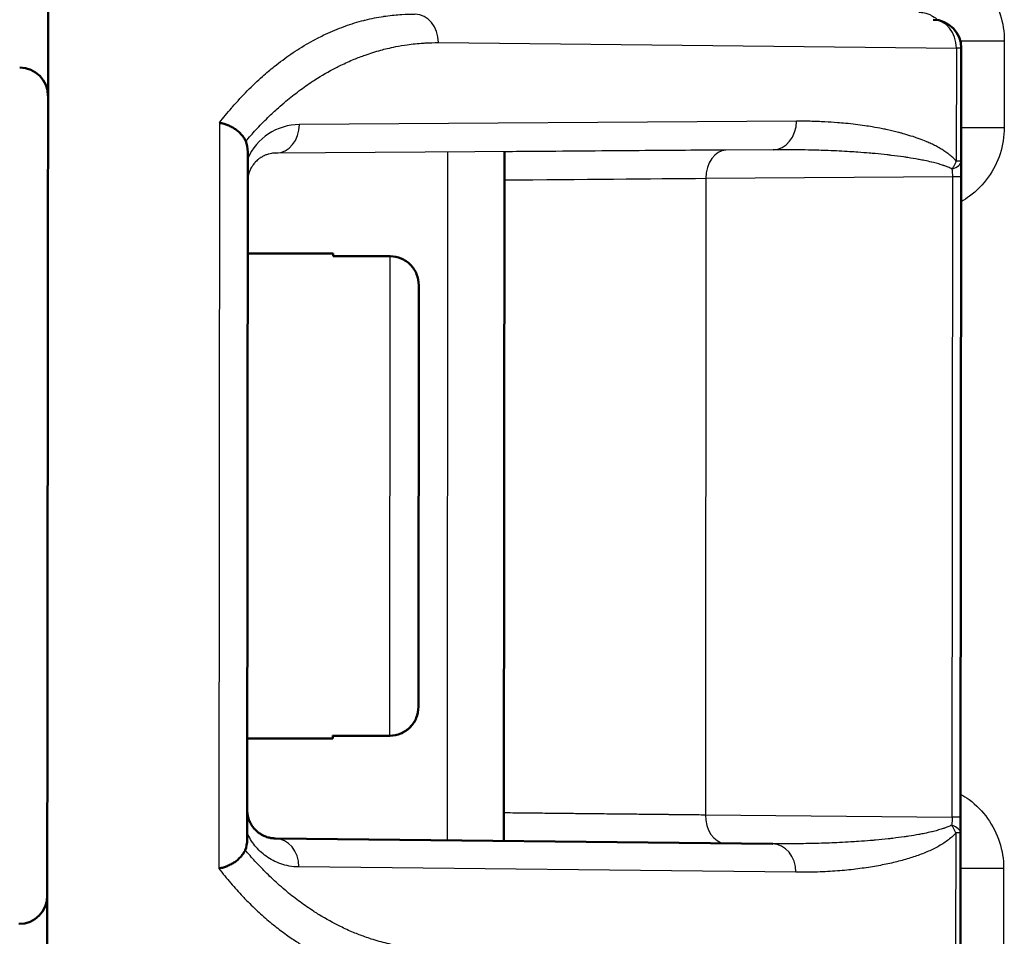
# Model space of a CAD drawing. Units: millimetres. Extents: x 2 to 2376, y 2 to 1680.
# Drawn here: x 127 to 144, y 689 to 706 of the extents above; entities that cross this region are included whole.
import ezdxf

# ---------------------------------------------------------------- set-up
doc = ezdxf.new("R2010")
doc.units = ezdxf.units.MM
doc.header["$LTSCALE"] = 2
for name, color, linetype, lineweight in [('Bemaßung (ISO)', 1, 'Continuous', 25), ('Schraffur (ISO)', 1, 'Continuous', 18), ('Sichtbar (ISO)', 7, 'Continuous', 50), ('Sichtbar schmal (ISO)', 1, 'Continuous', 25)]:
    doc.layers.add(name, color=color, linetype=linetype, lineweight=lineweight)
doc.styles.add('5', font='isocpeur.ttf', dxfattribs={"width": 1.1})
doc.dimstyles.new('11-Bopla 5', dxfattribs={"dimscale": 2, "dimtxt": 5, "dimasz": 2.5, "dimexe": 1, "dimexo": 0, "dimgap": 0.6, "dimtad": 1, "dimdec": 6, "dimrnd": 1e-08, "dimtxsty": '5', "dimcen": 0.09, "dimdle": 7, "dimclrd": 1, "dimclre": 1, "dimclrt": 7, "dimadec": 6, "dimazin": 2, "dimtfac": 0.7, "dimtdec": 3, "dimtmove": 0, "dimatfit": 3, "dimfxl": 1, "dimtolj": 1, "dimlwd": 25, "dimlwe": 25, "dimarcsym": 0})

# ---------------------------------------------------------------- blocks, each defined once
blk = doc.blocks.new('*D34')
at = {"layer": 'Bemaßung (ISO)', "color": 1, "linetype": 'Continuous', "lineweight": 25}
for p, q in [((135.87, 1164.654), (93.254, 1164.688)), ((95.25, 1159.687), (94.69, 470.687)), ((135.302, 465.654), (92.686, 465.689))]:
    blk.add_line(p, q, dxfattribs=at)
at = {"layer": 'Bemaßung (ISO)', "color": 1, "linetype": 'Continuous'}
for points in [[(94.416, 1159.688), (96.083, 1159.686), (95.254, 1164.687)], [(93.856, 470.688), (95.523, 470.687), (94.686, 465.687)]]:
    blk.add_solid(points, dxfattribs=at)
at = {"layer": 'Defpoints', "color": 0, "linetype": 'Continuous'}
for p in [(135.87, 1164.654), (94.686, 465.687), (135.302, 465.654)]:
    blk.add_point(p, dxfattribs=at)
at = {"layer": 'Bemaßung (ISO)', "color": 7, "linetype": 'Continuous', "lineweight": 25, "insert": (93.761, 804.738), "char_height": 10, "attachment_point": 7, "rotation": 89.9534, "style": '5'}
blk.add_mtext('\\A1;699', dxfattribs=at)

msp = doc.modelspace()

# ---------------------------------------------------------------- hatches: boundary and pattern name
at = {"layer": 'Schraffur (ISO)'}
h = msp.add_hatch(dxfattribs=at)
h.set_pattern_fill('ANSI31', color=256, scale=12.7, angle=90.00021046, style=0)
h.set_pattern_definition([(135.00021, (0, 0), (-1.1225279, -1.1225361), [])])
edge = h.paths.add_edge_path()
edge.add_line((118.6507268, 1182.0188798), (134.6682882, 1182.1456468))
edge.add_ellipse((134.6603742, 1183.1456159), major_axis=(0.007914, -0.999969), ratio=0.9999996699, start_angle=0, end_angle=89.50000017)
edge.add_line((135.6603738, 1183.1448033), (135.6610058, 1183.92257))
edge.add_ellipse((134.6610062, 1183.9233826), major_axis=(0.0095391, 0.9999548), ratio=0.9999996699, start_angle=270.49999983, end_angle=360)
edge.add_line((134.6705452, 1184.9233374), (118.653211, 1185.0761366))
edge.add_ellipse((118.6627501, 1186.0760896), major_axis=(-0.0008126, -1), ratio=0.9999996699, start_angle=270, end_angle=359.50000023, ccw=False)
edge.add_line((117.6627504, 1186.0769022), (117.66301, 1186.3963314))
edge.add_ellipse((118.1630098, 1186.3959251), major_axis=(0.000575, 0.7076818), ratio=0.7065319787, start_angle=0.70656791, end_angle=90.00000006, ccw=False)
edge.add_line((118.1548586, 1187.1035062), (134.6813634, 1187.4983612))
edge.add_ellipse((134.665061, 1188.9135235), major_axis=(-0.0011501, -1.4153636), ratio=0.7065319787, start_angle=0.70656447, end_angle=90)
edge.add_line((135.6650606, 1188.9127109), (135.6651243, 1188.9910798))
edge.add_ellipse((134.6651246, 1188.9918924), major_axis=(0.0011501, 1.4153636), ratio=0.7065319787, start_angle=270, end_angle=359.29343209)
edge.add_line((134.6837269, 1190.4070263), (118.1578855, 1190.8287384))
edge.add_ellipse((118.1671867, 1191.5363054), major_axis=(-0.000575, -0.7076818), ratio=0.7065319787, start_angle=270.00000004, end_angle=359.29343209, ccw=False)
edge.add_line((117.6671869, 1191.5367117), (117.6699356, 1194.9197424))
edge.add_ellipse((118.6699355, 1194.9189299), major_axis=(0.0008126, 1), ratio=0.9999996699, start_angle=0.49999977, end_angle=90, ccw=False)
edge.add_line((118.6620215, 1195.9188989), (134.6795828, 1196.0456659))
edge.add_ellipse((134.6716688, 1197.0456349), major_axis=(0.007914, -0.999969), ratio=0.9999996699, start_angle=0, end_angle=89.50000017)
edge.add_line((135.6716685, 1197.0448223), (135.6718445, 1197.261365))
edge.add_ellipse((134.6718448, 1197.262171), major_axis=(0.0008126, 1), ratio=0.9999996699, start_angle=270.00038071, end_angle=358.99941425)
edge.add_line((134.6901198, 1198.2620043), (127.6727591, 1198.3901967))
edge.add_line((127.6727591, 1198.3901967), (121.9266442, 1198.4450118))
edge.add_ellipse((121.9675791, 1202.7361085), major_axis=(0.0034869, 4.2912906), ratio=0.9999996699, start_angle=90, end_angle=179.50000017, ccw=False)
edge.add_ellipse((121.9675791, 1202.7361085), major_axis=(0.0034869, 4.2912906), ratio=0.9999996699, start_angle=0.49999983, end_angle=90, ccw=False)
edge.add_line((121.9336178, 1207.0272661), (128.6885475, 1207.0807263))
edge.add_ellipse((128.6806335, 1208.0806953), major_axis=(-0.0008126, -1), ratio=0.9999996699, start_angle=0.49999984, end_angle=90)
edge.add_line((129.6806332, 1208.0798828), (129.6821029, 1209.8885716))
edge.add_line((129.6821029, 1209.8885716), (117.6295787, 1209.6879902))
edge.add_ellipse((117.6794986, 1206.6884046), major_axis=(0.0024377, 3), ratio=0.9999996699, start_angle=0.99999967, end_angle=90)
edge.add_line((114.6794996, 1206.6908422), (114.6296975, 1145.40076))
edge.add_line((114.6296975, 1145.40076), (117.6296965, 1145.3983223))
edge.add_line((117.6296965, 1145.3983223), (117.6305091, 1146.3983223))
edge.add_line((117.6305091, 1146.3983223), (117.6346826, 1151.5345465))
edge.add_spline(control_points=[(117.6346826, 1151.5345465), (116.9204539, 1152.8983951), (117.636898, 1154.2610813)], knot_values=[0, 0, 0, 0.2907438183, 0.2907438183, 0.2907438183], weights=[1, 2.3973140119, 1], degree=2, periodic=0)
edge.add_line((117.636898, 1154.2610813), (117.6410724, 1159.3983223))
edge.add_line((117.6410724, 1159.3983223), (117.6586411, 1181.0197234))
edge.add_ellipse((118.6586408, 1181.0189108), major_axis=(-0.007914, 0.999969), ratio=0.9999996699, start_angle=0, end_angle=89.50000016, ccw=False)
edge = h.paths.add_edge_path()
edge.add_line((127.0503354, 432.3901967), (134.0678952, 432.5069848))
edge.add_ellipse((134.051245, 433.5068465), major_axis=(-0.0008126, -1), ratio=0.9999996699, start_angle=1.00058575, end_angle=89.99961929)
edge.add_line((135.0512447, 433.5060273), (135.0514206, 433.72257))
edge.add_ellipse((134.051421, 433.7233826), major_axis=(0.0095391, 0.9999548), ratio=0.9999996699, start_angle=270.49999983, end_angle=360)
edge.add_line((134.06096, 434.7233374), (118.0436258, 434.8761348))
edge.add_ellipse((118.0531649, 435.8760896), major_axis=(-0.0008126, -1), ratio=0.9999996699, start_angle=270, end_angle=359.50000018, ccw=False)
edge.add_line((117.0531652, 435.8769022), (117.0564104, 439.8707094))
edge.add_ellipse((117.5564103, 439.8703031), major_axis=(0.0005741, 0.7065327), ratio=0.7076811168, start_angle=0.70771699, end_angle=90, ccw=False)
edge.add_line((117.5482581, 440.5767353), (134.0747625, 440.9709273))
edge.add_ellipse((134.0584581, 442.3837917), major_axis=(-0.0011482, -1.4130654), ratio=0.7076811168, start_angle=0.70771699, end_angle=89.99999999)
edge.add_line((135.0584578, 442.3829791), (135.0585213, 442.4612207))
edge.add_ellipse((134.0585217, 442.4620333), major_axis=(0.0011482, 1.4130654), ratio=0.7076811168, start_angle=270.00000001, end_angle=359.29228627)
edge.add_line((134.077122, 443.8748692), (117.5512802, 444.2959184))
edge.add_ellipse((117.5605804, 445.0023364), major_axis=(-0.0005741, -0.7065327), ratio=0.7076811168, start_angle=332.18651257, end_angle=359.29228301, ccw=False)
edge.add_spline(control_points=[(117.2612888, 444.4361184), (117.2241649, 444.4752877), (117.1932653, 444.5201393), (117.143339, 444.6191022), (117.1251003, 444.6733175), (117.0961494, 444.8194262), (117.0972657, 444.9127169), (117.1355839, 445.1020998), (117.1756925, 445.19584), (117.2325073, 445.2798948), (117.2328491, 445.2803993), (117.2331939, 445.2809019)], knot_values=[-0.124018519, -0.124018519, -0.124018519, -0.124018519, -0.1076936584, -0.1076936584, -0.0905474483, -0.0905474483, -0.0627652893, -0.0627652893, -0.0324486803, -0.0324486803, -0.0322654564, -0.0322654564, -0.0322654564, -0.0322654564], degree=3, periodic=0)
edge.add_ellipse((118.0603503, 444.7189299), major_axis=(0.0008126, 1), ratio=0.9999996699, start_angle=0.49999984, end_angle=55.85427606, ccw=False)
edge.add_line((118.0524363, 445.7188989), (134.0699976, 445.8456659))
edge.add_ellipse((134.0620836, 446.8456349), major_axis=(0.007914, -0.999969), ratio=0.9999996699, start_angle=0, end_angle=89.50000017)
edge.add_line((135.0620833, 446.8448223), (135.0627153, 447.6225891))
edge.add_ellipse((134.0627156, 447.6234016), major_axis=(0.0095391, 0.9999548), ratio=0.9999996699, start_angle=270.49999983, end_angle=360)
edge.add_line((134.0722547, 448.6233565), (118.0549205, 448.7761538))
edge.add_ellipse((118.0644595, 449.7761087), major_axis=(-0.0008126, -1), ratio=0.9999996699, start_angle=270, end_angle=359.50000016, ccw=False)
edge.add_line((117.0644599, 449.7769212), (117.0820286, 471.3983223))
edge.add_line((117.0820286, 471.3983223), (117.086093, 476.400249))
edge.add_spline(control_points=[(117.086093, 476.400249), (116.7421419, 476.9979026), (116.4691301, 477.4750709), (116.3204215, 477.740813), (116.2609983, 477.8721835), (116.2729445, 477.9601175), (116.365726, 478.1396927), (116.6560539, 478.6476158), (117.0885275, 479.3962701)], knot_values=[0, 0, 0, 0.011281993, 0.0298226112, 0.0836261484, 0.1921752621, 0.2816541207, 0.3249611856, 0.3416901924, 0.3416901924, 0.3416901924], weights=[1, 1.6083606714, 3.1102949495, 6.3303596825, 10.7996957821, 9.4665011297, 4.8224182901, 1.902080849, 1], degree=2, periodic=0)
edge.add_line((117.0885275, 479.3962701), (117.092592, 484.3983223))
edge.add_line((117.092592, 484.3983223), (117.0934045, 485.3983223))
edge.add_line((117.0934045, 485.3983223), (114.0934055, 485.40076))
edge.add_line((114.0934055, 485.40076), (114.0436034, 424.1106778))
edge.add_ellipse((117.0436024, 424.1082401), major_axis=(-0.0024377, -3), ratio=0.9999996699, start_angle=270, end_angle=359.00000033)
edge.add_line((116.9888079, 421.1087395), (129.0409902, 420.8885716))
edge.add_line((129.0409902, 420.8885716), (129.0424599, 422.6972603))
edge.add_ellipse((128.0424602, 422.6980729), major_axis=(0.0008126, 1), ratio=0.9999996699, start_angle=270, end_angle=359.50000016)
edge.add_line((128.0519993, 423.6980277), (123.8342561, 423.7382629))
edge.add_line((123.8342561, 423.7382629), (121.2971654, 423.7624655))
edge.add_ellipse((121.3381003, 428.0535622), major_axis=(-0.0034869, -4.2912906), ratio=0.9999996699, start_angle=285.11940972, end_angle=359.50000017, ccw=False)
edge.add_ellipse((121.3381003, 428.0535622), major_axis=(-0.0034869, -4.2912906), ratio=0.9999996699, start_angle=270, end_angle=285.11940972, ccw=False)
edge.add_ellipse((121.3381003, 428.0535622), major_axis=(-0.0034869, -4.2912906), ratio=0.9999996699, start_angle=180.49999984, end_angle=270, ccw=False)
edge.add_line((121.304139, 432.3447198), (127.0503354, 432.3901967))
h = msp.add_hatch(dxfattribs=at)
h.set_pattern_fill('ANSI31', color=256, scale=12.7, angle=14.99997778, style=0)
h.set_pattern_definition([(59.99998, (0, 0), (-1.374815, 0.7937505), [])])
edge = h.paths.add_edge_path()
edge.add_ellipse((121.3380941, 428.0459441), major_axis=(0.0034853, 4.2893098), ratio=0.9999996699, start_angle=0.49919863, end_angle=90)
edge.add_ellipse((121.3380941, 428.0459441), major_axis=(0.0034853, 4.2893098), ratio=0.9999996699, start_angle=90, end_angle=105.02117067)
edge.add_ellipse((121.3380941, 428.0459441), major_axis=(0.0034853, 4.2893098), ratio=0.9999996699, start_angle=105.02117067, end_angle=179.50058361)
edge.add_line((121.2972217, 423.7568276), (123.8366319, 423.7382447))
edge.add_line((123.8366319, 423.7382447), (126.595261, 423.7180577))
edge.add_ellipse((126.5987743, 428.0417517), major_axis=(0.0035133, 4.323694), ratio=0.9999996699, start_angle=180, end_angle=254.20479432)
edge.add_ellipse((126.5987743, 428.0417517), major_axis=(0.0035133, 4.323694), ratio=0.9999996699, start_angle=254.20479432, end_angle=270)
edge.add_ellipse((126.5987743, 428.0417517), major_axis=(0.0035133, 4.323694), ratio=0.9999996699, start_angle=270, end_angle=289.55256978)
edge.add_ellipse((126.5987743, 428.0417517), major_axis=(0.0035133, 4.323694), ratio=0.9999996699, start_angle=289.55256978, end_angle=360)
edge.add_line((126.6022876, 432.3654457), (121.3042084, 432.3351215))
edge = h.paths.add_edge_path()
edge.add_ellipse((121.9675791, 1202.7361085), major_axis=(-0.0034853, -4.2893098), ratio=0.9999996699, start_angle=180.49941639, end_angle=270)
edge.add_ellipse((121.9675791, 1202.7361085), major_axis=(-0.0034853, -4.2893098), ratio=0.9999996699, start_angle=270, end_angle=359.50080137)
edge.add_line((121.926723, 1198.4469918), (127.2247459, 1198.4080577))
edge.add_ellipse((127.2282592, 1202.7317517), major_axis=(-0.0035133, -4.323694), ratio=0.9999996699, start_angle=0, end_angle=70.55386702)
edge.add_ellipse((127.2282592, 1202.7317517), major_axis=(-0.0035133, -4.323694), ratio=0.9999996699, start_angle=70.55386702, end_angle=90)
edge.add_ellipse((127.2282592, 1202.7317517), major_axis=(-0.0035133, -4.323694), ratio=0.9999996699, start_angle=90, end_angle=105.89707304)
edge.add_ellipse((127.2282592, 1202.7317517), major_axis=(-0.0035133, -4.323694), ratio=0.9999996699, start_angle=105.89707304, end_angle=180)
edge.add_line((127.2317725, 1207.0554457), (121.9336772, 1207.0252858))

# ---------------------------------------------------------------- linework, layer by layer
at = {"layer": 'Sichtbar (ISO)'}
for p, q in [((127.2585821, 688.6738528), (127.2723957, 705.6738444)), ((143.2718653, 705.0146242), (143.2702577, 703.0348476)), ((130.7703806, 703.1925209), (130.7606018, 691.1579883)), ((135.2605774, 691.1261894), (135.2703892, 703.2012824)), ((143.2609152, 691.5390004), (143.2700256, 702.7607397)), ((132.2689406, 701.419783), (130.7689411, 701.4210019)), ((132.2689406, 701.419783), (132.2689004, 701.3703098)), ((133.2689001, 701.3694973), (132.2689004, 701.3703098)), ((133.7624862, 693.4758591), (133.7684882, 700.8623284)), ((133.7624862, 693.4758591), (133.7624853, 693.4748028)), ((132.2620749, 692.9703154), (132.2620339, 692.9197858)), ((133.2620737, 692.9684465), (132.2620741, 692.969259)), ((133.2620746, 692.9695028), (132.2620749, 692.9703154)), ((132.2620339, 692.9197858), (130.7620344, 692.9210047)), ((143.2606922, 691.2650019), (143.2590842, 689.2852056)), ((139.9653483, 691.0756404), (131.2568507, 691.1692062)), ((139.9653438, 691.0756391), (139.9684909, 691.075606)), ((139.9685196, 691.0756057), (139.9684909, 691.075606))]:
    msp.add_line(p, q, dxfattribs=at)
for centre, start, end in [((142.7718655, 705.0150305), 359.95344355, 89.38442695), ((126.7711805, 704.1785956), 359.95344355, 89.45344355), ((126.7597976, 690.1699114), 270.45344355, 359.95344355)]:
    msp.add_arc(centre, 0.5, start, end, dxfattribs=at)
for centre, major_axis, ratio, start_param, end_param in [((130.1364748, 702.3531952), (0.5313471, 1.1098886), 0.3114711056, 5.7053883106, 6.0281260467), ((142.7700335, 702.7611444), (0.4999918, -0.0004063), 0.0007902114, 6.28313645, 6.2832480372), ((143.2612618, 691.9197417), (-0.0015912, -1.9201236), 0.0000154575, 4.9120019662, 5.0239959828), ((142.760686, 691.2654285), (0.5000061, -0.0004131), 0.3753616465, 0.0000309585, 0.0000613239), ((130.128062, 691.9998688), (0.5297221, -1.1119429), 0.3108879882, 0.2545375274, 0.5772751832), ((131.2514783, 690.6692321), (0.0053739, 0.4999726), 0.8290234509, 0.0000035235, 0.0014555221)]:
    msp.add_ellipse(centre, major_axis=major_axis, ratio=ratio, start_param=start_param, end_param=end_param, dxfattribs=at)
for points, knots in [([(130.2751626, 703.7080629), (130.3028258, 703.7035213), (130.3304699, 703.6971943), (130.3577298, 703.6891632), (130.3791925, 703.6828399), (130.4004177, 703.675461), (130.4212361, 703.6670797), (130.4463633, 703.6569637), (130.4708957, 703.6453872), (130.494525, 703.6324816), (130.5153381, 703.621114), (130.5354507, 703.6087157), (130.5546602, 703.5954005), (130.5757883, 703.5807555), (130.5958232, 703.5650021), (130.6145257, 703.5483072), (130.6321322, 703.5325907), (130.6485575, 703.5160397), (130.6636096, 703.4988252), (130.6791302, 703.481075), (130.69319, 703.4626215), (130.7056192, 703.4436511), (130.7170025, 703.4262772), (130.7270169, 703.4084699), (130.7355407, 703.3904066), (130.7363239, 703.3887469), (130.7370946, 703.387085), (130.7378525, 703.3854211)], [0, 0, 0, 0, 0.1398725172, 0.1398725172, 0.1398725172, 0.25, 0.25, 0.25, 0.38292063, 0.38292063, 0.38292063, 0.5, 0.5, 0.5, 0.6287731425, 0.6287731425, 0.6287731425, 0.75, 0.75, 0.75, 0.875, 0.875, 0.875, 0.9894809276, 0.9894809276, 0.9894809276, 1, 1, 1, 1]), ([(143.2701035, 702.8456208), (143.2701175, 702.8625387), (143.2701485, 702.902264), (143.2701934, 702.95791), (143.2702269, 702.9967519), (143.2702399, 703.0124964)], [0.31351812779, 0.31351812779, 0.31351812779, 0.31351812779, 0.5, 0.75, 0.91976155195, 0.91976155195, 0.91976155195, 0.91976155195]), ([(133.7684882, 700.8623284), (133.7685393, 700.9252291), (133.75404, 700.9993044), (133.7065189, 701.115187), (133.6652859, 701.1776157), (133.5778788, 701.2658173), (133.5163936, 701.307342), (133.4026473, 701.3548853), (133.3303543, 701.3694473), (133.2689001, 701.3694973)], [-0.074559118253, -0.074559118253, -0.074559118253, -0.074559118253, -0.055688871562, -0.055688871562, -0.036984750988, -0.036984750988, -0.01843625768, -0.01843625768, 0, 0, 0, 0]), ([(133.7624853, 693.4748028), (133.7624342, 693.411902), (133.7478146, 693.3378504), (133.7001052, 693.2220452), (133.6587709, 693.1596836), (133.5712205, 693.0716241), (133.5096678, 693.0301994), (133.3958445, 692.982841), (133.3235279, 692.9683965), (133.2620737, 692.9684465)], [0.223946770875, 0.223946770875, 0.223946770875, 0.223946770875, 0.242817017566, 0.242817017566, 0.261521138139, 0.261521138139, 0.280069631448, 0.280069631448, 0.298505889128, 0.298505889128, 0.298505889128, 0.298505889128]), ([(133.2620746, 692.9695028), (133.3235288, 692.9694529), (133.3958453, 692.9838974), (133.5096687, 693.0312557), (133.5712214, 693.0726805), (133.6587717, 693.1607399), (133.7001061, 693.2231015), (133.7478154, 693.3389067), (133.7624351, 693.4129583), (133.7624862, 693.4758591)], [-0.298505889128, -0.298505889128, -0.298505889128, -0.298505889128, -0.280069631448, -0.280069631448, -0.261521138139, -0.261521138139, -0.242817017566, -0.242817017566, -0.223946770875, -0.223946770875, -0.223946770875, -0.223946770875]), ([(131.2562536, 691.1692106), (131.2495816, 691.169291), (131.2429809, 691.169504), (131.2161278, 691.1708896), (131.1965078, 691.1731384), (131.1675116, 691.1781158), (131.1576144, 691.1801348), (131.1336678, 691.1857534), (131.1198514, 691.1896499), (131.0936631, 691.1982265), (131.0812548, 691.2028614), (131.0600169, 691.2117344), (131.0510358, 691.2158065), (131.0274756, 691.2273247), (131.0132816, 691.2351694), (130.9946035, 691.2466667), (130.98963, 691.2498508), (130.9705164, 691.2625653), (130.9569537, 691.2726379), (130.9422829, 691.2847018), (130.9405497, 691.2861468), (130.9370628, 691.2890932), (130.9353097, 691.2905953), (130.9223325, 691.3018698), (130.9116034, 691.3120678), (130.8970426, 691.3271812), (130.8927888, 691.3317661), (130.8878768, 691.3372606), (130.8871286, 691.3381032), (130.8775115, 691.3490063), (130.8690695, 691.3593843), (130.8572813, 691.3751257), (130.8535889, 691.3802572), (130.8474442, 691.3891457), (130.8449421, 691.3928708), (130.8356, 691.407186), (130.8291113, 691.4179914), (130.8212916, 691.4322095), (130.8195753, 691.4354125), (130.8142691, 691.4455801), (130.8108088, 691.4526094), (130.8024008, 691.4707415), (130.7976847, 691.4819552), (130.7931294, 691.4940004), (130.7928751, 691.4946775), (130.7886885, 691.5058949), (130.7851156, 691.5165591), (130.7792237, 691.5363211), (130.7767956, 691.5453983), (130.7716908, 691.5668326), (130.7692435, 691.5791902), (130.7670341, 691.5930222), (130.7667926, 691.5945823), (130.7656868, 691.6019581), (130.7649239, 691.6077549), (130.763004, 691.6245683), (130.7621241, 691.6355106), (130.7613268, 691.6519722), (130.7611508, 691.6575884), (130.7610338, 691.6657036), (130.7610171, 691.6682321), (130.7610195, 691.6707526)], [0.00000815151, 0.00000815151, 0.00000815151, 0.00000815151, 0.02026493631, 0.02026493631, 0.08333333333, 0.08333333333, 0.1170772778, 0.1170772778, 0.16666666667, 0.16666666667, 0.21393243236, 0.21393243236, 0.25, 0.25, 0.31079604478, 0.31079604478, 0.33333333333, 0.33333333333, 0.39877608198, 0.39877608198, 0.40760997415, 0.40760997415, 0.41666666667, 0.41666666667, 0.47512172639, 0.47512172639, 0.5, 0.5, 0.50449149565, 0.50449149565, 0.55796812016, 0.55796812016, 0.58333333333, 0.58333333333, 0.60136286151, 0.60136286151, 0.65204279462, 0.65204279462, 0.66666666667, 0.66666666667, 0.69819732064, 0.69819732064, 0.7470905296, 0.7470905296, 0.75, 0.75, 0.79525550248, 0.79525550248, 0.83333333333, 0.83333333333, 0.88534636554, 0.88534636554, 0.89196484596, 0.89196484596, 0.91666666667, 0.91666666667, 0.9640003406, 0.9640003406, 0.98874951157, 0.98874951157, 1, 1, 1, 1]), ([(130.2645469, 690.6435209), (130.292219, 690.6480261), (130.3198752, 690.6543145), (130.3471497, 690.6623054), (130.368621, 690.6685961), (130.3898565, 690.6759412), (130.4106868, 690.6842876), (130.4358296, 690.694362), (130.46038, 690.7058955), (130.4840294, 690.7187572), (130.5048619, 690.730087), (130.5249954, 690.742447), (130.5442272, 690.7557236), (130.5653792, 690.7703259), (130.5854398, 690.7860363), (130.6041696, 690.8026883), (130.6218014, 690.8183643), (130.6382534, 690.8348749), (130.6533333, 690.8520495), (130.6688827, 690.8697589), (130.6829725, 690.8881722), (130.6954325, 690.9071035), (130.706844, 690.9244416), (130.7168873, 690.942214), (130.7254404, 690.9602437), (130.7262263, 690.9619003), (130.7269997, 690.9635592), (130.7277604, 690.96522)], [0, 0, 0, 0, 0.1398811268, 0.1398811268, 0.1398811268, 0.25, 0.25, 0.25, 0.3829162101, 0.3829162101, 0.3829162101, 0.5, 0.5, 0.5, 0.6287742006, 0.6287742006, 0.6287742006, 0.75, 0.75, 0.75, 0.875, 0.875, 0.875, 0.9894808597, 0.9894808597, 0.9894808597, 1, 1, 1, 1])]:
    msp.add_open_spline(points, degree=3, knots=knots, dxfattribs=at)
for points in [[(143.2702576, 703.0348505), (143.2702513, 703.0274433), (143.2702448, 703.0199909), (143.2702385, 703.0124969)], [(143.2701095, 702.8456207), (143.2700802, 702.8174791), (143.2700414, 702.7890812), (143.2700104, 702.7607381)], [(143.2607421, 691.3310536), (143.2607235, 691.3087115), (143.260706, 691.28666), (143.2606913, 691.2650268)]]:
    msp.add_open_spline(points, degree=3, dxfattribs=at)
at = {"layer": 'Sichtbar schmal (ISO)'}
for p, q in [((134.1123883, 705.1124136), (143.1863843, 705.0149209)), ((144.0261418, 705.1453204), (144.0249067, 703.6252724)), ((143.1863843, 705.0149209), (143.1847948, 703.0351572)), ((130.2751626, 703.7080629), (130.2645469, 690.6435209)), ((140.3851895, 703.7361607), (131.6765694, 703.6777294)), ((141.7533733, 703.6292765), (141.7533733, 703.6293055)), ((131.2660094, 703.1778556), (131.2659999, 703.1704246)), ((139.9746273, 703.2362864), (131.2660058, 703.1778556)), ((134.2693123, 691.1368397), (134.2791097, 703.1942496)), ((139.9746273, 703.2362864), (139.1482015, 703.230417)), ((138.7986456, 702.730433), (138.789589, 691.5841783)), ((143.1235861, 702.7611737), (138.7986251, 702.7304331)), ((143.1144697, 691.539409), (143.1235862, 702.7611551)), ((133.2620746, 692.9695028), (133.2689001, 701.3694973)), ((138.7895683, 691.5841783), (143.1144698, 691.5394133)), ((143.1754355, 691.2653385), (143.1736032, 689.2855023)), ((140.3744958, 690.5755596), (131.6659982, 690.6691254)), ((141.7428487, 690.6769048), (141.7428487, 690.6769228)), ((144.0143597, 690.64533), (144.0131245, 689.1252819))]:
    msp.add_line(p, q, dxfattribs=at)
for centre, major_axis, ratio, start_param, end_param in [((133.6978695, 705.1125233), (0.0053718, 0.4999711), 0.8290234623, 4.7210766603, 6.2831853072), ((142.7718655, 705.0150305), (0.0053718, 0.4999711), 0.8290234623, 4.7210766603, 6.2831853072), ((144.0174161, 705.14614), (0.9999997, -0.0008126), 0.0008125633, 3.8443358456, 4.7211155355), ((142.7718655, 705.0150305), (0.4999998, -0.0004063), 0.0008125633, 0.0000000125, 0.5934119562), ((131.683986, 702.678743), (-0.8403987, 0.5412238), 0.9991678148, 5.291583179, 6.4379015564), ((131.2620486, 703.6778446), (0.0033559, -0.4999915), 0.8290313885, 0.0014510727, 1.5650015481), ((139.9706703, 703.7362703), (0.0033547, -0.4999887), 0.8290313928, 0.0014530216, 1.5650146594), ((141.0462852, 703.6116922), (-0.9999744, -0.0079085), 0.0008095754, 3.8359740422, 3.8362809958), ((141.5445676, 703.6199921), (-0.0033958, 0.4997962), 0.9961533078, 4.6090024657, 4.6090236153), ((144.0161809, 703.626092), (0.9999997, -0.0008126), 0.0008125633, 3.8711898476, 4.7211155398), ((139.1521572, 702.7304329), (-0.0035508, 0.4999873), 0.7070980906, 0.0011455497, 1.5657748266), ((142.7702568, 703.0352564), (0.4999993, -0.0004063), 0.3738638951, 5.4617648277, 6.2831890741), ((142.7702568, 703.0352514), (0.4999998, -0.0004063), 0.0008125633, 6.2831832728, 6.876597756), ((142.7693748, 702.7617741), (-0.0044551, -0.4994221), 0.7092030669, 1.5758832182, 1.8536288116), ((134.5559591, 702.6903224), (-6.0001672, -0.0518504), 0.0008125573, 3.9270054748, 4.5930985508), ((142.7700341, 702.7611444), (0.4999912, -0.0004063), 0.0007902115, 0.0000627301, 0.7853718971), ((139.1431014, 691.5841785), (-0.0051758, -0.4999732), 0.707088071, 4.7197086027, 6.2468467613), ((142.7606931, 691.2654226), (0.499999, -0.0004063), 0.3753616471, 0.0000561732, 0.8215153524), ((142.7609157, 691.539406), (0.4999998, -0.0004063), 0.0008085973, 6.2831851096, 7.0685817442), ((142.760693, 691.265393), (0.4999998, -0.0004063), 0.0008125633, 6.2831759747, 6.8758850269), ((131.2514783, 690.6692321), (0.0053739, 0.4999726), 0.8290234509, 4.7210860147, 6.2831888338), ((139.9599765, 690.5756693), (0.0053718, 0.4999711), 0.8290234623, 4.7210766603, 6.2831853072), ((141.5339205, 690.6742027), (-0.013673, -0.4997338), 0.9961818212, 1.7158771605, 1.7159247496), ((141.0357814, 690.6832482), (0.999958, -0.0095322), 0.000817129, 0.7840043152, 0.7841439793), ((144.0056339, 690.6461496), (0.9999997, -0.0008126), 0.0008125633, 3.8711879399, 4.7211155396)]:
    msp.add_ellipse(centre, major_axis=major_axis, ratio=ratio, start_param=start_param, end_param=end_param, dxfattribs=at)
for points, knots in [([(142.5489388, 706.6464616), (142.71005, 706.6435327), (142.8621749, 706.616245), (143.008504, 706.5658803), (143.1548331, 706.5155155), (143.2953664, 706.4420738), (143.4206989, 706.3492353), (143.5460315, 706.2563968), (143.6561632, 706.1441615), (143.7464331, 706.017562), (143.836703, 705.8909625), (143.9071111, 705.7499989), (143.9545075, 705.6036311), (144.0019038, 705.4572633), (144.0262886, 705.3054913), (144.0261419, 705.1453204)], [0, 0, 0, 0, 0.2, 0.2, 0.2, 0.4, 0.4, 0.4, 0.6, 0.6, 0.6, 0.8, 0.8, 0.8, 0.9999999744, 0.9999999744, 0.9999999744, 0.9999999744]), ([(130.2751626, 703.708063), (130.3459593, 703.7991639), (130.416684, 703.88542), (130.4871152, 703.9671515), (130.4924399, 703.9733305), (130.4977629, 703.9794837), (130.5030842, 703.9856111), (130.5904793, 704.0862459), (130.677397, 704.1799431), (130.7635028, 704.2673203), (130.8533894, 704.3585343), (130.942384, 704.4428551), (131.0301395, 704.5209405), (131.0992702, 704.5824535), (131.1676334, 704.6400965), (131.2350915, 704.6941827), (131.3350171, 704.7743003), (131.4329476, 704.8466168), (131.5287455, 704.9122455), (131.5797144, 704.947163), (131.6300814, 704.9801847), (131.6798381, 705.0114617), (131.7868579, 705.0787341), (131.8910375, 705.1379409), (131.9922408, 705.1903586), (132.0265271, 705.2081171), (132.0604726, 705.2250948), (132.094075, 705.2413371), (132.2057579, 705.2953208), (132.3136344, 705.3411965), (132.4177112, 705.3804703), (132.437378, 705.3878917), (132.4569095, 705.3950766), (132.4763061, 705.4020342), (132.5904446, 705.442976), (132.6998989, 705.4760729), (132.8048571, 705.5029944), (132.8121265, 705.504859), (132.8193744, 705.5066938), (132.8266008, 705.5084994), (132.9381653, 705.5363744), (133.0446075, 705.5573043), (133.1462157, 705.5729039), (133.1492069, 705.5733631), (133.1521939, 705.5738177), (133.1551767, 705.5742677), (133.2535185, 705.589103), (133.3473266, 705.5989624), (133.437275, 705.6050138), (133.448709, 705.605783), (133.4600807, 705.6064903), (133.4713893, 705.6071374), (133.5501609, 705.6116448), (133.625871, 705.6132354), (133.6982851, 705.6125446)], [0, 0, 0, 0, 0.04794945281, 0.04794945281, 0.04794945281, 0.05157449496, 0.05157449496, 0.05157449496, 0.11111111111, 0.11111111111, 0.11111111111, 0.17326197965, 0.17326197965, 0.17326197965, 0.22222222222, 0.22222222222, 0.22222222222, 0.29474688958, 0.29474688958, 0.29474688958, 0.33333333333, 0.33333333333, 0.33333333333, 0.41632723547, 0.41632723547, 0.41632723547, 0.44444444444, 0.44444444444, 0.44444444444, 0.53789643977, 0.53789643977, 0.53789643977, 0.55555555556, 0.55555555556, 0.55555555556, 0.65946959904, 0.65946959904, 0.65946959904, 0.66666666667, 0.66666666667, 0.66666666667, 0.77777777778, 0.77777777778, 0.77777777778, 0.7810487147, 0.7810487147, 0.7810487147, 0.88888888889, 0.88888888889, 0.88888888889, 0.90259724539, 0.90259724539, 0.90259724539, 0.99808453056, 0.99808453056, 0.99808453056, 0.99808453056]), ([(142.5267122, 705.6473385), (142.5349893, 705.6471114), (142.5432747, 705.6466846), (142.5515598, 705.646055), (142.5845056, 705.6435515), (142.617455, 705.6378461), (142.6498453, 705.6289101), (142.6742591, 705.6221747), (142.6983635, 705.6135903), (142.7217106, 705.6032254), (142.7386181, 705.5957193), (142.7551284, 705.5872814), (142.771096, 705.5780013), (142.8058916, 705.5577787), (142.8381415, 705.5335614), (142.867032, 705.5059429), (142.867055, 705.5059209), (142.867078, 705.5058989), (142.867101, 705.5058769)], [0.00616882831, 0.00616882831, 0.00616882831, 0.00616882831, 0.03842018727, 0.03842018727, 0.03842018727, 0.16666666667, 0.16666666667, 0.16666666667, 0.26333101604, 0.26333101604, 0.26333101604, 0.33333333333, 0.33333333333, 0.33333333333, 0.48587764351, 0.48587764351, 0.48587764351, 0.4859991942, 0.4859991942, 0.4859991942, 0.4859991942]), ([(130.7378525, 703.3854211), (130.7951491, 703.4530036), (130.8534796, 703.5189825), (130.9819233, 703.6581419), (131.0524183, 703.7307665), (131.1848, 703.8601511), (131.2462101, 703.9175629), (131.3519734, 704.011939), (131.3957046, 704.0497396), (131.5149841, 704.1495065), (131.5915099, 704.2099944), (131.7477133, 704.3262934), (131.8274085, 704.3820708), (131.9183182, 704.4416644), (131.9284163, 704.448229), (131.9413699, 704.4565796), (131.9442096, 704.4584059), (132.0669182, 704.5371372), (132.1892011, 704.6078405), (132.3429845, 704.687117), (132.3724335, 704.7018726), (132.4797244, 704.7540836), (132.5582584, 704.7893644), (132.7004117, 704.8479236), (132.7637521, 704.872187), (132.9184372, 704.9269833), (133.0101837, 704.955763), (133.139772, 704.9911842), (133.1771583, 705.0007992), (133.2647679, 705.0219192), (133.3150486, 705.0329607), (133.4317543, 705.0560937), (133.4982468, 705.0673795), (133.6574228, 705.089894), (133.7502786, 705.0994104), (133.8560885, 705.1061301), (133.8686094, 705.1068601), (133.9579032, 705.1116008), (134.0349735, 705.1132453), (134.1123883, 705.1124136)], [0, 0, 0, 0, 0.0638356534, 0.0638356534, 0.1379782048, 0.1379782048, 0.2, 0.2, 0.2427836192, 0.2427836192, 0.3153211848, 0.3153211848, 0.3883386015, 0.3883386015, 0.3974448176, 0.3974448176, 0.4, 0.4, 0.5078073523, 0.5078073523, 0.5332128792, 0.5332128792, 0.6, 0.6, 0.6529611712, 0.6529611712, 0.7285519644, 0.7285519644, 0.75910047, 0.75910047, 0.8, 0.8, 0.8538620969, 0.8538620969, 0.9285799011, 0.9285799011, 0.9386010368, 0.9386010368, 1, 1, 1, 1]), ([(143.1848058, 703.0351437), (143.1751828, 703.0469108), (143.1652461, 703.058218), (143.1449594, 703.0797926), (143.1346153, 703.09007), (143.1133672, 703.1099342), (143.1024582, 703.119511), (143.080258, 703.1380325), (143.068967, 703.146977), (143.0501463, 703.1613935), (143.0427168, 703.1669641), (143.0138644, 703.1881512), (142.9920068, 703.2033124), (142.9483711, 703.2318982), (142.9266417, 703.2453711), (142.8932922, 703.2649573), (142.882031, 703.2713922), (142.8681717, 703.2791017), (142.8656926, 703.2804727), (142.8377521, 703.2958341), (142.811683, 703.3093374), (142.7592057, 703.3350404), (142.7328307, 703.3472669), (142.6944719, 703.364212), (142.6828916, 703.3692229), (142.6673845, 703.3758076), (142.6635362, 703.377431), (142.6199699, 703.3956915), (142.5792598, 703.4116561), (142.5123819, 703.4362292), (142.4869053, 703.4452277), (142.4496406, 703.457895), (142.4381822, 703.4617243), (142.3798146, 703.4809041), (142.3316879, 703.4956601), (142.2655255, 703.5145786), (142.2486552, 703.5192891), (142.2114075, 703.5294465), (142.1909683, 703.5348614), (142.1095214, 703.5558359), (142.0468624, 703.5706595), (141.9518129, 703.5912457), (141.9209303, 703.5976551), (141.831902, 703.6153457), (141.7726942, 703.6261854), (141.669693, 703.6434348), (141.6267273, 703.6501833), (141.5294319, 703.6644649), (141.4747066, 703.6718373), (141.3629963, 703.6855062), (141.3060216, 703.691808), (141.1997409, 703.702299), (141.1508359, 703.7066653), (141.0298973, 703.7162799), (140.9569569, 703.7211009), (140.8411028, 703.7271364), (140.7995564, 703.7289949), (140.6687721, 703.7338339), (140.5774367, 703.7358045), (140.4510303, 703.7364085), (140.4182645, 703.7363817), (140.3851901, 703.7361607)], [0, 0, 0, 0, 0.01962181987, 0.01962181987, 0.03902759804, 0.03902759804, 0.05866475042, 0.05866475042, 0.07830190281, 0.07830190281, 0.09090909091, 0.09090909091, 0.126819539, 0.126819539, 0.16096833864, 0.16096833864, 0.17809747097, 0.17809747097, 0.18181818182, 0.18181818182, 0.21993130604, 0.21993130604, 0.25691277867, 0.25691277867, 0.27272727273, 0.27272727273, 0.27793048012, 0.27793048012, 0.33148684012, 0.33148684012, 0.36363636364, 0.36363636364, 0.37777069097, 0.37777069097, 0.43514387298, 0.43514387298, 0.45454545455, 0.45454545455, 0.47759977719, 0.47759977719, 0.54545454545, 0.54545454545, 0.57744285102, 0.57744285102, 0.63636363636, 0.63636363636, 0.67725379822, 0.67725379822, 0.72727272727, 0.72727272727, 0.77708164589, 0.77708164589, 0.81818181818, 0.81818181818, 0.87694796408, 0.87694796408, 0.90909090909, 0.90909090909, 0.97665992243, 0.97665992243, 1, 1, 1, 1]), ([(144.0249068, 703.6252724), (144.0247932, 703.4651049), (144.0001629, 703.3133743), (143.9525294, 703.167083), (143.9048958, 703.0207916), (143.834259, 702.8799394), (143.7437814, 702.7534833), (143.6533038, 702.6270273), (143.5429853, 702.5149674), (143.4175057, 702.4223325), (143.3702139, 702.3874196), (143.3207687, 702.3552658), (143.2696727, 702.326067)], [0.00000002497, 0.00000002497, 0.00000002497, 0.00000002497, 0.2, 0.2, 0.2, 0.4, 0.4, 0.4, 0.6, 0.6, 0.6, 0.6753775297, 0.6753775297, 0.6753775297, 0.6753775297]), ([(131.2660073, 703.1778577), (131.2519787, 703.1777801), (131.2382652, 703.1771126), (131.2120236, 703.1748001), (131.1994701, 703.1731947), (131.1709421, 703.1684775), (131.1552055, 703.1650456), (131.1318181, 703.1588053), (131.1238057, 703.156447), (131.0980348, 703.1481664), (131.0808639, 703.141531), (131.0600983, 703.1322158), (131.0558493, 703.1302371), (131.0350337, 703.1201873), (131.0191638, 703.1113871), (131.0018484, 703.1005508), (130.9997005, 703.0991836), (130.9963788, 703.0970337), (130.9951952, 703.0962605), (130.9801855, 703.0863646), (130.9669738, 703.0766675), (130.9504489, 703.0632567), (130.9465868, 703.0600234), (130.9415568, 703.0556823), (130.9403369, 703.0546191), (130.9281722, 703.0439138), (130.9177121, 703.0338602), (130.9043757, 703.0198752), (130.9010573, 703.0162906), (130.8947462, 703.0092696), (130.8917464, 703.0058386), (130.880305, 702.9923897), (130.8722285, 702.9821038), (130.8627358, 702.9689781), (130.8609127, 702.9664058), (130.854852, 702.95768), (130.850732, 702.9514524), (130.8402264, 702.9347796), (130.8340833, 702.92419), (130.8278861, 702.9125323), (130.8274311, 702.9116702), (130.822161, 702.901614), (130.8176363, 702.8922776), (130.8092141, 702.8734317), (130.8053109, 702.8639252), (130.7978262, 702.8439577), (130.7942938, 702.8334805), (130.7904738, 702.8207743), (130.7898371, 702.8186027), (130.7872205, 702.8094484), (130.7853848, 702.8024476), (130.7807545, 702.7831155), (130.7782975, 702.7707921), (130.7758182, 702.7554106), (130.7753438, 702.7522751), (130.7743109, 702.7449767), (130.7737769, 702.7408182), (130.7720194, 702.7256389), (130.771123, 702.7146937), (130.7702435, 702.6970674), (130.770045, 702.6903131), (130.7699718, 702.6822354), (130.7699651, 702.6808643), (130.7699641, 702.6794954)], [0.00000213489, 0.00000213489, 0.00000213489, 0.00000213489, 0.04251444798, 0.04251444798, 0.08333333333, 0.08333333333, 0.13759889919, 0.13759889919, 0.16666666667, 0.16666666667, 0.23275735854, 0.23275735854, 0.25, 0.25, 0.31818332178, 0.31818332178, 0.32791425178, 0.32791425178, 0.33333333333, 0.33333333333, 0.39689459741, 0.39689459741, 0.41666666667, 0.41666666667, 0.42303871544, 0.42303871544, 0.480520342, 0.480520342, 0.5, 0.5, 0.51821695079, 0.51821695079, 0.57065458062, 0.57065458062, 0.58333333333, 0.58333333333, 0.61339551399, 0.61339551399, 0.66273339363, 0.66273339363, 0.66666666667, 0.66666666667, 0.70854726828, 0.70854726828, 0.75, 0.75, 0.79463573892, 0.79463573892, 0.80382356958, 0.80382356958, 0.83333333333, 0.83333333333, 0.88547186284, 0.88547186284, 0.8988493908, 0.8988493908, 0.91666666667, 0.91666666667, 0.96409788708, 0.96409788708, 0.99389686275, 0.99389686275, 1, 1, 1, 1]), ([(139.1482015, 703.2304171), (138.9281562, 703.2288537), (138.4579631, 703.2254652), (137.6425504, 703.219435), (136.7548368, 703.2127306), (135.9478168, 703.206525), (135.45444, 703.2026814), (135.2703892, 703.2012413)], [0, 0, 0, 0, 0.2, 0.4, 0.6, 0.8, 0.91875996731, 0.91875996731, 0.91875996731, 0.91875996731]), ([(143.1107047, 702.8981216), (143.0887941, 702.9098088), (143.065951, 702.9204068), (143.0228603, 702.9382994), (143.0029112, 702.9458398), (142.9777511, 702.9547109), (142.9730745, 702.9563339), (142.9604309, 702.9606596), (142.9524119, 702.9633376), (142.9153548, 702.9754109), (142.8853979, 702.9844551), (142.8236152, 703.0017766), (142.7917894, 703.0100539), (142.7565989, 703.01862), (142.7540776, 703.0192306), (142.7119674, 703.0293774), (142.6711528, 703.0384426), (142.5988931, 703.0533392), (142.5680078, 703.0593685), (142.5320038, 703.0660667), (142.5274468, 703.0669085), (142.4633902, 703.0786584), (142.4018418, 703.0889511), (142.3258284, 703.10058), (142.3135039, 703.1024333), (142.2881158, 703.1061869), (142.275044, 703.1080851), (142.1918908, 703.1199493), (142.1193164, 703.1293626), (142.0212348, 703.1409188), (141.9981173, 703.1435625), (141.9068443, 703.1536972), (141.8368506, 703.1608188), (141.7303896, 703.1706973), (141.6955916, 703.1737843), (141.5958121, 703.1822402), (141.5296537, 703.1873863), (141.414273, 703.1955586), (141.3659621, 703.198756), (141.2569092, 703.2054713), (141.1957362, 703.2089094), (141.0705858, 703.2152556), (141.006608, 703.2181633), (140.8874755, 703.2229422), (140.8327803, 703.2249059), (140.6972781, 703.2291808), (140.6154467, 703.231273), (140.4855739, 703.233781), (140.4390738, 703.2345266), (140.2925246, 703.2363744), (140.19012, 703.2369588), (140.0484102, 703.2367018), (140.0116915, 703.2365434), (139.9746273, 703.2362871)], [0.00000568592, 0.00000568592, 0.00000568592, 0.00000568592, 0.03932877353, 0.03932877353, 0.07138777211, 0.07138777211, 0.07865186114, 0.07865186114, 0.09090909091, 0.09090909091, 0.13467831963, 0.13467831963, 0.17844754835, 0.17844754835, 0.18181818182, 0.18181818182, 0.23463316044, 0.23463316044, 0.27272727273, 0.27272727273, 0.27823063774, 0.27823063774, 0.34988099798, 0.34988099798, 0.36363636364, 0.36363636364, 0.37802720298, 0.37802720298, 0.45454545455, 0.45454545455, 0.47781654343, 0.47781654343, 0.54545454545, 0.54545454545, 0.57761799403, 0.57761799403, 0.63636363636, 0.63636363636, 0.67738747777, 0.67738747777, 0.72727272727, 0.72727272727, 0.77717377204, 0.77717377204, 0.81818181818, 0.81818181818, 0.87699888175, 0.87699888175, 0.90909090909, 0.90909090909, 0.97666882277, 0.97666882277, 1, 1, 1, 1]), ([(143.1107047, 702.8981216), (143.1212289, 702.9127859), (143.1409376, 702.9426301), (143.1657093, 702.9886179), (143.1790585, 703.019616), (143.1848058, 703.0351437)], [0.00005896173, 0.00005896173, 0.00005896173, 0.00005896173, 0.33333333333, 0.66666666667, 0.99999013309, 0.99999013309, 0.99999013309, 0.99999013309]), ([(143.2612454, 691.9457447), (143.3122925, 691.9164642), (143.3616841, 691.8842319), (143.4089168, 691.8492449), (143.5342493, 691.7564064), (143.6443811, 691.644171), (143.734651, 691.5175716), (143.8249209, 691.3909721), (143.8953289, 691.2500085), (143.9427253, 691.1036407), (143.9901217, 690.9572729), (144.0145064, 690.8055008), (144.0143598, 690.6453299)], [0.32462816472, 0.32462816472, 0.32462816472, 0.32462816472, 0.4, 0.4, 0.4, 0.6, 0.6, 0.6, 0.8, 0.8, 0.8, 0.9999999744, 0.9999999744, 0.9999999744, 0.9999999744]), ([(135.2609802, 691.6217987), (135.2630264, 691.6217775), (135.2650726, 691.6217563), (135.4006457, 691.6203511), (135.5343887, 691.6189611), (135.6853534, 691.6173879), (135.7025795, 691.6172083), (135.8347436, 691.6158301), (135.9496595, 691.6146289), (136.1787889, 691.6122278), (136.2930004, 691.611028), (136.4540742, 691.6093316), (136.501656, 691.60883), (136.5571669, 691.608244), (136.5652766, 691.6081584), (136.7055417, 691.6066774), (136.8362178, 691.6052933), (137.0935796, 691.6025589), (137.2202651, 691.6012086), (137.3592262, 691.5997225), (137.3739357, 691.5995651), (137.3891365, 691.5994025), (137.3896633, 691.5993968), (137.4956539, 691.5982624), (137.5992829, 691.5971499), (137.8020359, 691.5949666), (137.9011659, 691.5938957), (138.0442596, 691.5923447), (138.0901287, 691.5918467), (138.1431362, 691.5912703), (138.1508591, 691.5911863), (138.271326, 691.5898755), (138.3803181, 691.5886847), (138.5906829, 691.5863762), (138.6920562, 691.5852587), (138.7895674, 691.5841783)], [0.0933253827, 0.0933253827, 0.0933253827, 0.0933253827, 0.09475424418, 0.09475424418, 0.18799067711, 0.18799067711, 0.2, 0.2, 0.28013288404, 0.28013288404, 0.36040215634, 0.36040215634, 0.39421113804, 0.39421113804, 0.4, 0.4, 0.49440386126, 0.49440386126, 0.5887959066, 0.5887959066, 0.6, 0.6, 0.60040228542, 0.60040228542, 0.68094175121, 0.68094175121, 0.76136015545, 0.76136015545, 0.8, 0.8, 0.80660730688, 0.80660730688, 0.90330023547, 0.90330023547, 0.99999316406, 0.99999316406, 0.99999316406, 0.99999316406]), ([(143.1013293, 691.4025163), (143.0804918, 691.3914842), (143.0587652, 691.3814269), (143.0175545, 691.3643031), (142.9983433, 691.3570237), (142.9743803, 691.348548), (142.9701563, 691.3470757), (142.9569128, 691.3425211), (142.9478084, 691.3394775), (142.9109297, 691.3275036), (142.8823085, 691.3188785), (142.8232847, 691.3023401), (142.7928823, 691.2944269), (142.7575644, 691.2858155), (142.7534348, 691.2848172), (142.7100061, 691.274409), (142.6694849, 691.2654719), (142.5983626, 691.2509332), (142.5683675, 691.2451255), (142.5353972, 691.2390408), (142.532996, 691.2385994), (142.4730193, 691.2276149), (142.4133887, 691.217655), (142.3362513, 691.2058756), (142.3208472, 691.2035751), (142.2950024, 691.1997986), (142.2846394, 691.1983064), (142.2091171, 691.1875875), (142.1416263, 691.178846), (142.0646098, 691.1697548), (142.057494, 691.1689228), (142.0306859, 691.1658177), (142.0108276, 691.1635776), (141.9202588, 691.153625), (141.8473594, 691.1463322), (141.7413978, 691.1367376), (141.7103997, 691.134045), (141.6109718, 691.1257654), (141.5409862, 691.1204593), (141.4256284, 691.1125751), (141.3816208, 691.1097555), (141.2723928, 691.1032207), (141.2063292, 691.0996547), (141.0805922, 691.0936226), (141.0213751, 691.0910722), (140.9015469, 691.086507), (140.8409813, 691.0844831), (140.7044206, 691.0805833), (140.6278597, 691.0788276), (140.4968357, 691.0765919), (140.4434791, 691.075882), (140.2952761, 691.0744965), (140.1985316, 691.0742241), (140.0560467, 691.0748355), (140.0125343, 691.0751505), (139.9685196, 691.0756057)], [0, 0, 0, 0, 0.03834158374, 0.03834158374, 0.06996434669, 0.06996434669, 0.07668316749, 0.07668316749, 0.09090909091, 0.09090909091, 0.13355124936, 0.13355124936, 0.17619340782, 0.17619340782, 0.18181818182, 0.18181818182, 0.23514972418, 0.23514972418, 0.27272727273, 0.27272727273, 0.27567420408, 0.27567420408, 0.34622600509, 0.34622600509, 0.36363636364, 0.36363636364, 0.37517589844, 0.37517589844, 0.44723807695, 0.44723807695, 0.45454545455, 0.45454545455, 0.47467153884, 0.47467153884, 0.54545454545, 0.54545454545, 0.57418290519, 0.57418290519, 0.63636363636, 0.63636363636, 0.67364711983, 0.67364711983, 0.72727272727, 0.72727272727, 0.77314917139, 0.77314917139, 0.81818181818, 0.81818181818, 0.87268820578, 0.87268820578, 0.90909090909, 0.90909090909, 0.97202189858, 0.97202189858, 0.99922289707, 0.99922289707, 0.99922289707, 0.99922289707]), ([(143.1144698, 691.539409), (143.1145173, 691.5256811), (143.1141598, 691.5117592), (143.1133228, 691.4967005), (143.1132658, 691.4957123), (143.1127587, 691.4872247), (143.1121913, 691.4796846), (143.1107851, 691.4644443), (143.1099432, 691.4567433), (143.1069922, 691.4336269), (143.1044469, 691.41811), (143.1013293, 691.4025163)], [0.00003293236, 0.00003293236, 0.00003293236, 0.00003293236, 0.31147765783, 0.31147765783, 0.33333333333, 0.33333333333, 0.49906389639, 0.49906389639, 0.66666666667, 0.66666666667, 0.99993036118, 0.99993036118, 0.99993036118, 0.99993036118]), ([(143.1754032, 691.2653591), (143.169723, 691.2809201), (143.156116, 691.3118259), (143.1315596, 691.357937), (143.1118181, 691.3878133), (143.1013293, 691.4025163)], [0, 0, 0, 0, 0.33333333333, 0.66666666667, 0.99990362637, 0.99990362637, 0.99990362637, 0.99990362637]), ([(131.6659982, 690.6691254), (131.6074563, 690.66976), (131.4959649, 690.6811627), (131.3459574, 690.7213619), (131.2115723, 690.7799315), (131.0922117, 690.8536373), (130.9871045, 690.9404086), (130.8960489, 691.0388798), (130.8194733, 691.1474914), (130.7786118, 691.2259524), (130.7606898, 691.2665625)], [0, 0, 0, 0, 0.125, 0.25, 0.375, 0.5, 0.625, 0.75, 0.875, 0.99999909378, 0.99999909378, 0.99999909378, 0.99999909378]), ([(143.1754032, 691.2653591), (143.1315672, 691.2121085), (143.0320453, 691.1279087), (142.8631901, 691.0205055), (142.6737932, 690.9305609), (142.4665847, 690.8519415), (142.23901, 690.7827115), (141.9906881, 690.7224179), (141.7205635, 690.6709496), (141.426087, 690.6287469), (141.1054903, 690.5969848), (140.7584028, 690.5774421), (140.5058008, 690.5741522), (140.3744953, 690.5755596)], [0.00000813958, 0.00000813958, 0.00000813958, 0.00000813958, 0.09090909091, 0.18181818182, 0.27272727273, 0.36363636364, 0.45454545455, 0.54545454545, 0.63636363636, 0.72727272727, 0.81818181818, 0.90909090909, 1, 1, 1, 1]), ([(134.0994784, 689.2246186), (134.0269528, 689.2241321), (133.954733, 689.2258177), (133.789341, 689.2345998), (133.6963568, 689.2431608), (133.5907926, 689.2569839), (133.5778408, 689.2587508), (133.4939269, 689.2706575), (133.4231741, 689.2828268), (133.3058001, 689.3065744), (133.2590765, 689.3169567), (133.1198095, 689.3506831), (133.0275942, 689.376704), (132.8982073, 689.4184238), (132.8604662, 689.4312279), (132.7564756, 689.4682595), (132.6905111, 689.4937318), (132.547531, 689.5532499), (132.4707237, 689.5880292), (132.2689014, 689.6868095), (132.145239, 689.7550381), (131.9942075, 689.8478726), (131.964601, 689.866539), (131.9329197, 689.8870162), (131.9306993, 689.8884541), (131.8476367, 689.9423398), (131.7678979, 689.9975869), (131.6115551, 690.112856), (131.534934, 690.1728438), (131.448925, 690.2441174), (131.4380946, 690.2531654), (131.38356, 690.2990936), (131.3403374, 690.3366953), (131.2230251, 690.4420066), (131.1500758, 690.5112252), (131.0173369, 690.6439545), (130.957137, 690.7069043), (130.8402483, 690.8345168), (130.783511, 690.8991091), (130.7277604, 690.96522)], [0, 0, 0, 0, 0.0575190419, 0.0575190419, 0.1322269526, 0.1322269526, 0.142681664, 0.142681664, 0.2, 0.2, 0.2380135268, 0.2380135268, 0.3135749874, 0.3135749874, 0.3448292139, 0.3448292139, 0.4, 0.4, 0.4653517864, 0.4653517864, 0.5734775065, 0.5734775065, 0.6, 0.6, 0.601999761, 0.601999761, 0.6748361555, 0.6748361555, 0.7471908742, 0.7471908742, 0.7576483381, 0.7576483381, 0.8, 0.8, 0.8740720965, 0.8740720965, 0.9377518655, 0.9377518655, 1, 1, 1, 1]), ([(130.2645469, 690.6435209), (130.3340194, 690.5536449), (130.4034289, 690.4684385), (130.5434067, 690.3048276), (130.613963, 690.2266337), (130.7062078, 690.129333), (130.7283056, 690.1064003), (130.8240206, 690.008633), (130.8971136, 689.9380084), (131.0433961, 689.8038262), (131.1165514, 689.7404613), (131.1992827, 689.6725153), (131.209827, 689.6639259), (131.2885365, 689.6003236), (131.3558075, 689.548863), (131.4901397, 689.4512759), (131.5571515, 689.4053194), (131.6368712, 689.3535286), (131.650577, 689.3447297), (131.7359129, 689.2905857), (131.8063304, 689.248735), (131.9443213, 689.1716533), (132.0119043, 689.1363984), (132.148547, 689.0695971), (132.2174372, 689.0384184), (132.3445758, 688.9849724), (132.4031439, 688.9620956), (132.5289161, 688.9163324), (132.595629, 688.8942813), (132.7119029, 688.8592794), (132.7620846, 688.8453916), (132.8781899, 688.8158212), (132.9432735, 688.8012926), (133.0490061, 688.7806231), (133.0906313, 688.7732972), (133.1913697, 688.7573731), (133.2495883, 688.7497715), (133.3459567, 688.7395443), (133.3848866, 688.7361111), (133.5015502, 688.7277574), (133.577038, 688.7250733), (133.6626531, 688.7246453), (133.675839, 688.7246573), (133.6889166, 688.7247441)], [0, 0, 0, 0, 0.0473360394, 0.0473360394, 0.0958020478, 0.0958020478, 0.1111111111, 0.1111111111, 0.162267304, 0.162267304, 0.2145655166, 0.2145655166, 0.2222222222, 0.2222222222, 0.2718390761, 0.2718390761, 0.3227259137, 0.3227259137, 0.3333333333, 0.3333333333, 0.3889910685, 0.3889910685, 0.4444444444, 0.4444444444, 0.5033465357, 0.5033465357, 0.5555555556, 0.5555555556, 0.6177518856, 0.6177518856, 0.6666666667, 0.6666666667, 0.7331995, 0.7331995, 0.7777777778, 0.7777777778, 0.8431397881, 0.8431397881, 0.8888888889, 0.8888888889, 0.9827485355, 0.9827485355, 1, 1, 1, 1])]:
    msp.add_open_spline(points, degree=3, knots=knots, dxfattribs=at)

# ---------------------------------------------------------------- dimensions: what is measured, and where the dimension line sits
at = {"layer": 'Bemaßung (ISO)', "color": 1, "linetype": 'Continuous', "lineweight": 25}
dim = msp.add_linear_dim(base=(94.6856526, 465.6873235), p1=(135.8703489, 1164.6538584), p2=(135.3023673, 465.6543199), angle=269.95344355, dimstyle='11-Bopla 5', override={"dimgap": 0.6, "dimdec": 1, "dimtol": 0, "dimlim": 0, "dimtp": 0, "dimtm": 0, "dimtdec": 1, "dimtofl": 0, "dimatfit": 1}, dxfattribs=at)
dim.commit()
dim.dimension.update_dxf_attribs({"geometry": '*D34', "text_midpoint": (94.9696433, 815.1869774), "dimtype": 160})

doc.saveas('drawing.dxf')
